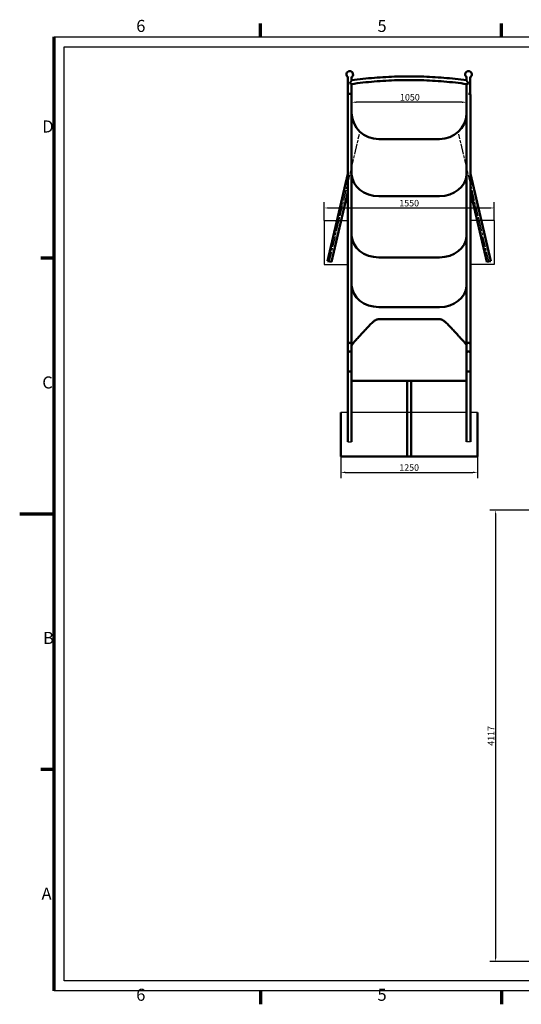
# Model space of a CAD drawing. Units: millimetres. Extents: x -2137 to 11058, y -4225 to 5105.
# Drawn here: x -2137 to 2443, y -4033 to 4948 of the extents above; entities that cross this region are included whole.
import ezdxf

# ---------------------------------------------------------------- set-up
doc = ezdxf.new("R2010")
doc.units = ezdxf.units.MM
doc.header["$LTSCALE"] = 17
doc.linetypes.add('CHAIN', pattern=[0.3543, 0.2362, -0.0295, 0.0591, -0.0295])
for name, color, linetype, lineweight in [('Linia środkowa (ISO)', 7, 'Continuous', 25), ('Obramowanie (ISO)', 7, 'Continuous', 70), ('Widoczne (ISO)', 7, 'Continuous', 50), ('Wymiar (ISO)', 7, 'Continuous', 25)]:
    doc.layers.add(name, color=color, linetype=linetype, lineweight=lineweight)
doc.styles.add('Tekst notatki (ISO)', font='tahoma.ttf')
doc.dimstyles.new('Domyślne (ISO)', dxfattribs={"dimscale": 17, "dimtxt": 3.5, "dimasz": 2.5, "dimexe": 3.175, "dimexo": 0, "dimgap": 0.762, "dimtad": 1, "dimdec": 0, "dimrnd": 1e-08, "dimzin": 12, "dimtxsty": 'Tekst notatki (ISO)', "dimcen": 0.09, "dimdle": 10, "dimclrd": 256, "dimclre": 256, "dimclrt": 256, "dimazin": 0, "dimtfac": 1.001486, "dimtmove": 0, "dimatfit": 3, "dimfxl": 0, "dimtolj": 1, "dimtzin": 0, "dimlwd": -1, "dimlwe": -1, "dimarcsym": 0})

# ---------------------------------------------------------------- blocks, each defined once
blk = doc.blocks.new('Ramki Ramka domyślna')
at = {"layer": 'Obramowanie (ISO)'}
for p, q in [((70, 287), (70, 290.9)), ((140, 287), (140, 290.9)), ((10, 222.75), (6.1, 222.75)), ((10, 74.25), (6.1, 74.25)), ((70, 10), (70, 6.1)), ((140, 10), (140, 6.1))]:
    blk.add_line(p, q, dxfattribs=at)
at = {"layer": 'Obramowanie (ISO)', "flags": 128}
for points in [[(10, 10), (10, 287)], [(0, 148.5), (10, 148.5)]]:
    blk.add_lwpolyline(points, dxfattribs=at)
at = {"layer": 'Obramowanie (ISO)', "char_height": 3.5, "attachment_point": 7, "style": 'Tekst notatki (ISO)'}
for s, insert in [('6', (33.88, 287.33)), ('5', (103.98, 287.33)), ('D', (6.57, 258.13)), ('C', (6.56, 183.81)), ('B', (6.78, 109.63)), ('A', (6.36, 35.38)), ('6', (33.88, 6.03)), ('5', (103.98, 6.03))]:
    blk.add_mtext(s, dxfattribs=dict(at, insert=insert))
blk = doc.blocks.new('*D9')
at = {"layer": 'Defpoints', "color": 0}
for p in [(893.5, 4270.8), (893.5, 4194.9), (1943.5, 4194.9)]:
    blk.add_point(p, dxfattribs=at)
at = {"layer": 'Wymiar (ISO)'}
for p, q in [((893.5, 4270.8), (893.5, 4140.9)), ((1943.5, 4194.9), (1943.5, 4248.8)), ((1901, 4194.9), (936, 4194.9))]:
    blk.add_line(p, q, dxfattribs=at)
for points in [[(936, 4201.9), (936, 4187.8), (893.5, 4194.9)], [(1901, 4201.9), (1901, 4187.8), (1943.5, 4194.9)]]:
    blk.add_solid(points, dxfattribs=at)
at = {"layer": 'Wymiar (ISO)', "insert": (1335.4, 4269.8), "char_height": 59.5, "attachment_point": 1, "style": 'Tekst notatki (ISO)'}
blk.add_mtext('\\A1;1050', dxfattribs=at)
blk = doc.blocks.new('*D10')
at = {"layer": 'Defpoints', "color": 0}
for p in [(2919.4, 473.2), (2208.2, -3644.2), (2928.1, -3644.2)]:
    blk.add_point(p, dxfattribs=at)
at = {"layer": 'Wymiar (ISO)'}
for p, q in [((2919.4, 473.2), (2154.2, 473.2)), ((2208.2, 430.7), (2208.2, -3601.7)), ((2928.1, -3644.2), (2154.2, -3644.2))]:
    blk.add_line(p, q, dxfattribs=at)
for points in [[(2201.1, 430.7), (2215.3, 430.7), (2208.2, 473.2)], [(2201.1, -3601.7), (2215.3, -3601.7), (2208.2, -3644.2)]]:
    blk.add_solid(points, dxfattribs=at)
at = {"layer": 'Wymiar (ISO)', "insert": (2165.4, -1585.5), "char_height": 59.5, "attachment_point": 5, "rotation": 90, "style": 'Tekst notatki (ISO)'}
blk.add_mtext('\\A1;4117', dxfattribs=at)
blk = doc.blocks.new('*D25')
at = {"layer": 'Defpoints', "color": 0}
for p in [(793.6, 973.2), (2044, 982.7), (2044, 818.5)]:
    blk.add_point(p, dxfattribs=at)
at = {"layer": 'Wymiar (ISO)'}
for p, q in [((793.6, 973.2), (793.6, 764.5)), ((2044, 982.7), (2044, 764.5)), ((836.1, 818.5), (2001.5, 818.5))]:
    blk.add_line(p, q, dxfattribs=at)
for points in [[(836.1, 825.6), (836.1, 811.4), (793.6, 818.5)], [(2001.5, 825.6), (2001.5, 811.4), (2044, 818.5)]]:
    blk.add_solid(points, dxfattribs=at)
at = {"layer": 'Wymiar (ISO)', "insert": (1418.8, 862.5), "char_height": 59.5, "attachment_point": 5, "style": 'Tekst notatki (ISO)'}
blk.add_mtext('\\A1;1250', dxfattribs=at)
blk = doc.blocks.new('*D26')
at = {"layer": 'Defpoints', "color": 0}
for p in [(2193.7, 3230.4), (644, 3115.6), (2193.7, 3115.6)]:
    blk.add_point(p, dxfattribs=at)
at = {"layer": 'Wymiar (ISO)'}
for p, q in [((644, 3115.6), (644, 3284.4)), ((2193.7, 3115.6), (2193.7, 3284.4)), ((686.5, 3230.4), (2151.2, 3230.4))]:
    blk.add_line(p, q, dxfattribs=at)
for points in [[(686.5, 3237.5), (686.5, 3223.3), (644, 3230.4)], [(2151.2, 3237.5), (2151.2, 3223.3), (2193.7, 3230.4)]]:
    blk.add_solid(points, dxfattribs=at)
at = {"layer": 'Wymiar (ISO)', "insert": (1418.9, 3274.3), "char_height": 59.5, "attachment_point": 5, "style": 'Tekst notatki (ISO)'}
blk.add_mtext('\\A1;1550', dxfattribs=at)

msp = doc.modelspace()

# ---------------------------------------------------------------- linework, layer by layer
for p, q in [((644, 3115.6), (860.2, 3115.6)), ((644, 3115.6), (644, 2715.6)), ((2193.7, 3115.6), (1977.5, 3115.6)), ((2193.7, 3115.6), (2193.7, 2715.6)), ((644, 2715.6), (860.2, 2715.6)), ((2193.7, 2715.6), (1977.5, 2715.6)), ((860.1, 1363.7), (793.6, 1363.7)), ((1943.8, 1363.7), (893.8, 1363.7)), ((2044, 1363.7), (1977.5, 1363.7)), ((860.1, 1097.1), (893.8, 1097.1)), ((1977.5, 1097.1), (1943.8, 1097.1))]:
    msp.add_line(p, q)
for points in [[(-1822.7, 4791.3), (10743.7, 4791.3), (10743.7, -3911), (-1822.7, -3911)], [(-1730.3, 4698.9), (10651.3, 4698.9), (10651.3, -3818.6), (-1730.3, -3818.6)]]:
    msp.add_lwpolyline(points, close=True)
at = {"layer": 'Linia środkowa (ISO)', "linetype": 'CHAIN', "ltscale": 23.990969}
for p, q in [((689.7, 2736), (964.9, 3904)), ((2148, 2736), (1872.8, 3904))]:
    msp.add_line(p, q, dxfattribs=at)
at = {"layer": 'Widoczne (ISO)'}
for p, q in [((859.8, 4423.8), (859.8, 4263.8)), ((893.5, 4423.8), (893.5, 4393.5)), ((1943.5, 4393.5), (1943.5, 4423.8)), ((1977.2, 4266.4), (1977.2, 4423.8)), ((893.5, 4360.9), (893.5, 4263.8)), ((1943.5, 4084.2), (1943.5, 4360.9)), ((859.8, 1984.7), (859.8, 4263.8)), ((893.5, 1984.7), (893.5, 4263.8)), ((1943.8, 1984.7), (1943.8, 4263.7)), ((1977.5, 1984.7), (1977.5, 4263.8)), ((1696.3, 3858), (1141.3, 3858)), ((673, 2746.4), (860.2, 3540.8)), ((2164.7, 2746.4), (1977.5, 3540.8)), ((709.3, 2737.9), (860.2, 3378.1)), ((1141.3, 3338.6), (1696.3, 3338.6)), ((1141.3, 3338.6), (1696.3, 3338.6)), ((2128.4, 2737.9), (1977.5, 3378.1)), ((673, 2746.4), (709.3, 2737.9)), ((1141.3, 2779.4), (1696.3, 2779.4)), ((1141.3, 2779.4), (1696.3, 2779.4)), ((2164.7, 2746.4), (2128.4, 2737.9)), ((1141.3, 2326.2), (1696.3, 2326.2)), ((1141.3, 2326.2), (1696.3, 2326.2)), ((1696.3, 2215.6), (1141.3, 2215.6)), ((859.8, 1905.6), (859.8, 1984.7)), ((893.5, 1905.6), (893.5, 1984.7)), ((1943.8, 1905.6), (1943.8, 1984.7)), ((1977.5, 1905.6), (1977.5, 1984.7)), ((859.8, 1905.6), (859.8, 1741.8)), ((893.5, 1741.8), (893.5, 1905.6)), ((1943.8, 1905.6), (1943.8, 1741.8)), ((1977.5, 1741.8), (1977.5, 1905.6)), ((860.1, 1097.1), (860.1, 1743.5)), ((893.8, 1097.1), (893.8, 1743.5)), ((1943.8, 1097.1), (1943.8, 1743.5)), ((1977.5, 1097.1), (1977.5, 1743.5)), ((893.8, 1652.6), (1943.8, 1652.6)), ((1399.9, 963.7), (1399.9, 1652.6)), ((1437.2, 963.7), (1437.2, 1652.6)), ((793.6, 963.7), (793.6, 1363.7)), ((2044, 963.7), (2044, 1363.7)), ((793.6, 963.7), (793.6, 982.7)), ((2044, 963.7), (793.6, 963.7)), ((2044, 982.7), (2044, 963.7))]:
    msp.add_line(p, q, dxfattribs=at)
for centre in [(876.7, 4448.6), (1960.4, 4448.6)]:
    msp.add_arc(centre, 30, 295.08738, 244.91262, dxfattribs=at)
for centre, major_axis, ratio, start_param, end_param in [((876.7, 4263.8), (-16.9, 0), 0.829038, 6.071469, 6.283185), ((876.7, 4265.5), (-16.9, 0), 0.359819, 3.353309, 6.071469), ((876.7, 4263.8), (16.9, 0), 0.829038, 0, 0.211716), ((1960.7, 4265.5), (-16.9, 0), 0.359819, 3.353309, 4.721291), ((1960.7, 4263.8), (16.9, 0), 0.829038, 0, 0.211716), ((1141.3, 4103.4), (-248, 0), 0.989384, 0.043619, 1.570796), ((1696.3, 4103.4), (-248, 0), 0.989384, 1.570796, 3.080404), ((1141.3, 3544.2), (-248, 0), 0.829038, 0.043619, 1.570796), ((1141.3, 3544.2), (-248, 0), 0.829038, 0.043619, 1.570796), ((1696.3, 3544.2), (248, 0), 0.829038, 4.712389, 6.221997), ((1696.3, 3544.2), (248, 0), 0.829038, 4.712389, 6.221997), ((1141.3, 2985), (-248, 0), 0.829038, 0.043619, 1.570796), ((1141.3, 2985), (-248, 0), 0.829038, 0.043619, 1.570796), ((1696.3, 2985), (248, 0), 0.829038, 4.712389, 6.221997), ((1696.3, 2985), (248, 0), 0.829038, 4.712389, 6.221997), ((1141.3, 2531.8), (-248, 0), 0.829038, 0.043619, 1.570796), ((1141.3, 2531.8), (-248, 0), 0.829038, 0.043619, 1.570796), ((1696.3, 2531.8), (248, 0), 0.829038, 4.712389, 6.221997), ((1696.3, 2531.8), (248, 0), 0.829038, 4.712389, 6.221997), ((876.7, 1984.7), (-16.9, 0), 0.971054, 3.141593, 6.283185), ((876.7, 1984.7), (16.9, 0), 0.971054, 0, 3.141593), ((1960.7, 1984.7), (-16.9, 0), 0.971054, 3.141593, 6.283185), ((1960.7, 1984.7), (16.9, 0), 0.971054, 0, 3.141593), ((876.7, 1905.6), (16.9, 0), 0.995396, 0, 3.141593), ((876.7, 1905.6), (16.9, 0), 0.995396, 0, 3.141593), ((1960.7, 1905.6), (16.9, 0), 0.995396, 0, 3.141593), ((1960.7, 1905.6), (16.9, 0), 0.995396, 0, 3.141593), ((876.7, 1741.8), (16.9, 0), 0.200503, 3.141697, 3.141801), ((876.7, 1741.8), (16.9, 0), 0.200503, 6.282977, 6.283081), ((1960.7, 1741.8), (16.9, 0), 0.200503, 3.141697, 3.141801), ((1960.7, 1741.8), (16.9, 0), 0.200503, 6.282977, 6.283081)]:
    msp.add_ellipse(centre, major_axis=major_axis, ratio=ratio, start_param=start_param, end_param=end_param, dxfattribs=at)
for points, knots in [([(893.5, 4394.9), (962.4, 4404.4), (1031.6, 4412), (1170.8, 4423.4), (1240.8, 4427.2), (1381, 4431.1), (1456.1, 4431.1), (1596.3, 4427.2), (1666.3, 4423.4), (1805.5, 4412), (1874.7, 4404.4), (1943.5, 4394.9)], [0.0055329, 0.0055329, 0.0055329, 0.0055329, 0.0649598, 0.0649598, 0.1247976, 0.1247976, 0.1846354, 0.1846354, 0.2444732, 0.2444732, 0.3039001, 0.3039001, 0.3039001, 0.3039001]), ([(893.5, 4393.5), (893.5, 4393.2), (893.5, 4393), (893.4, 4392.2), (893.2, 4391.7), (892.7, 4390.4), (892.4, 4389.7), (891.3, 4387.6), (890.5, 4386.3), (888.3, 4382.9), (886.8, 4380.8), (882.6, 4375.4), (879.7, 4371.9), (876.7, 4368.7), (876.7, 4368.7), (876.7, 4368.7)], [-3.614068, -3.614068, -3.614068, -3.614068, -3.418852, -3.418852, -3.128161, -3.128161, -2.778968, -2.778968, -2.212423, -2.212423, -1.382798, -1.382798, 0, 0, 0.002348, 0.002348, 0.002348, 0.002348]), ([(876.7, 4368.7), (876.7, 4368.7), (876.7, 4368.7), (877.7, 4367.9), (878.7, 4367.1), (882.3, 4364.6), (884.7, 4363.1), (888.3, 4361.4), (889.7, 4360.9), (891.3, 4360.7), (891.7, 4360.6), (892.1, 4360.7)], [-6.120013, -6.120013, -6.120013, -6.120013, -6.117526, -6.117526, -5.745602, -5.745602, -4.791605, -4.791605, -4.108316, -4.108316, -3.811136, -3.811136, -3.811136, -3.811136]), ([(892.1, 4360.7), (961.4, 4370.3), (1031.1, 4378), (1170.7, 4389.6), (1240.8, 4393.5), (1381, 4397.4), (1456.1, 4397.4), (1596.3, 4393.5), (1666.3, 4389.6), (1806, 4378), (1875.6, 4370.3), (1945, 4360.7)], [0.0037879, 0.0037879, 0.0037879, 0.0037879, 0.0641594, 0.0641594, 0.1245308, 0.1245308, 0.1849022, 0.1849022, 0.2452736, 0.2452736, 0.3056451, 0.3056451, 0.3056451, 0.3056451]), ([(1960.4, 4368.7), (1960.4, 4368.7), (1960.4, 4368.7), (1958.4, 4370.8), (1956.4, 4373.1), (1952.6, 4377.7), (1950.7, 4380.2), (1947.8, 4384.4), (1946.6, 4386.2), (1945, 4389), (1944.5, 4390.2), (1943.7, 4392.1), (1943.5, 4392.9), (1943.5, 4393.5)], [-6.809991, -6.809991, -6.809991, -6.809991, -6.808094, -6.808094, -5.899801, -5.899801, -4.983212, -4.983212, -4.329241, -4.329241, -3.841202, -3.841202, -3.404047, -3.404047, -3.404047, -3.404047]), ([(1945, 4360.7), (1945.2, 4360.7), (1945.5, 4360.7), (1947, 4360.8), (1948.5, 4361.3), (1952.2, 4363.1), (1954.7, 4364.6), (1958.3, 4367.1), (1959.4, 4367.9), (1960.4, 4368.7), (1960.4, 4368.7), (1960.4, 4368.7)], [-2.486327, -2.486327, -2.486327, -2.486327, -2.256928, -2.256928, -1.450809, -1.450809, -0.401064, -0.401064, 0, 0, 0.001917, 0.001917, 0.001917, 0.001917]), ([(1141.3, 2215.6), (1139.1, 2215.6), (1136.9, 2215.4), (1132.6, 2214.8), (1130.5, 2214.4), (1124.4, 2212.7), (1120.7, 2211.2), (1115.6, 2208.7), (1113.6, 2207.7), (1109.7, 2205.4), (1107.8, 2204.3), (1102.4, 2200.7), (1099, 2198.2), (1092.4, 2193), (1089.3, 2190.4), (1083.5, 2185.3), (1080.7, 2182.8), (1072.3, 2175), (1066.7, 2169.5), (1055.8, 2158.3), (1050.4, 2152.7), (1034.7, 2136.1), (1024.6, 2125.1), (1005.3, 2104.1), (996.2, 2094), (979.1, 2075.4), (971.1, 2066.8), (954.2, 2048.4), (944.7, 2038.1), (927.3, 2019.1), (919.4, 2010.4), (909.7, 1999.1), (906.8, 1995.6), (901.7, 1989.2), (899.6, 1986.3), (896.2, 1981.1), (895, 1978.8), (893.9, 1976), (893.7, 1975.3), (893.5, 1974.6)], [85.842468, 85.842468, 85.842468, 85.842468, 86.501007, 86.501007, 87.159546, 87.159546, 88.476623, 88.476623, 89.360218, 89.360218, 90.243814, 90.243814, 92.011005, 92.011005, 93.778197, 93.778197, 95.545388, 95.545388, 99.575483, 99.575483, 103.605577, 103.605577, 111.665766, 111.665766, 119.725955, 119.725955, 127.786144, 127.786144, 138.760843, 138.760843, 149.735541, 149.735541, 155.22289, 155.22289, 160.710239, 160.710239, 166.197588, 166.197588, 168.341266, 168.341266, 168.341266, 168.341266]), ([(1943.8, 1975.5), (1943.7, 1975.9), (1943.6, 1976.3), (1942.6, 1978.8), (1941.4, 1981.1), (1938, 1986.3), (1935.9, 1989.2), (1930.8, 1995.6), (1927.9, 1999.1), (1918.2, 2010.4), (1910.3, 2019.1), (1892.9, 2038.1), (1883.4, 2048.4), (1866.5, 2066.8), (1858.5, 2075.4), (1841.4, 2094), (1832.3, 2104.1), (1813, 2125.1), (1802.9, 2136.1), (1787.2, 2152.7), (1781.8, 2158.3), (1770.9, 2169.5), (1765.3, 2175), (1756.9, 2182.8), (1754.1, 2185.3), (1748.3, 2190.4), (1745.2, 2193), (1738.6, 2198.2), (1735.2, 2200.7), (1729.8, 2204.3), (1727.9, 2205.4), (1724, 2207.7), (1722, 2208.7), (1716.9, 2211.2), (1713.2, 2212.7), (1707.1, 2214.4), (1705, 2214.8), (1700.7, 2215.4), (1698.5, 2215.6), (1696.3, 2215.6)], [4.232939, 4.232939, 4.232939, 4.232939, 5.487349, 5.487349, 10.974698, 10.974698, 16.462047, 16.462047, 21.949396, 21.949396, 32.924094, 32.924094, 43.898792, 43.898792, 51.958981, 51.958981, 60.01917, 60.01917, 68.079359, 68.079359, 72.109454, 72.109454, 76.139548, 76.139548, 77.90674, 77.90674, 79.673931, 79.673931, 81.441123, 81.441123, 82.324718, 82.324718, 83.208314, 83.208314, 84.525391, 84.525391, 85.18393, 85.18393, 85.842468, 85.842468, 85.842468, 85.842468]), ([(859.8, 1741.8), (859.8, 1741.5), (859.9, 1741.3), (860.4, 1740.9), (860.7, 1740.7), (861.5, 1740.3), (862, 1740.1), (863.3, 1739.7), (864, 1739.5), (865.5, 1739.2), (866.4, 1739.1), (868.3, 1738.8), (869.3, 1738.7), (871.2, 1738.6), (872.3, 1738.5), (874.5, 1738.4), (875.6, 1738.4), (876.7, 1738.4)], [7.493118, 7.493118, 7.493118, 7.493118, 7.805738, 7.805738, 8.118358, 8.118358, 8.430664, 8.430664, 8.74297, 8.74297, 9.054972, 9.054972, 9.366974, 9.366974, 9.678752, 9.678752, 9.99053, 9.99053, 9.99053, 9.99053]), ([(876.7, 1738.4), (877.7, 1738.4), (878.9, 1738.4), (881.1, 1738.5), (882.2, 1738.6), (884.1, 1738.7), (885.1, 1738.8), (887, 1739.1), (887.9, 1739.2), (889.3, 1739.5), (890.1, 1739.7), (891.3, 1740.1), (891.9, 1740.3), (892.7, 1740.7), (893, 1740.9), (893.4, 1741.3), (893.5, 1741.5), (893.5, 1741.8)], [0, 0, 0, 0, 0.311778, 0.311778, 0.623556, 0.623556, 0.935558, 0.935558, 1.24756, 1.24756, 1.559866, 1.559866, 1.872173, 1.872173, 2.184792, 2.184792, 2.497412, 2.497412, 2.497412, 2.497412]), ([(1943.8, 1741.8), (1943.8, 1741.5), (1943.9, 1741.3), (1944.4, 1740.9), (1944.7, 1740.7), (1945.5, 1740.3), (1946, 1740.1), (1947.3, 1739.7), (1948, 1739.5), (1949.5, 1739.2), (1950.4, 1739.1), (1952.3, 1738.8), (1953.3, 1738.7), (1955.2, 1738.6), (1956.3, 1738.5), (1958.5, 1738.4), (1959.6, 1738.4), (1960.7, 1738.4)], [7.493118, 7.493118, 7.493118, 7.493118, 7.805738, 7.805738, 8.118358, 8.118358, 8.430664, 8.430664, 8.74297, 8.74297, 9.054972, 9.054972, 9.366974, 9.366974, 9.678752, 9.678752, 9.99053, 9.99053, 9.99053, 9.99053]), ([(1960.7, 1738.4), (1961.7, 1738.4), (1962.9, 1738.4), (1965.1, 1738.5), (1966.2, 1738.6), (1968.1, 1738.7), (1969.1, 1738.8), (1971, 1739.1), (1971.9, 1739.2), (1973.3, 1739.5), (1974.1, 1739.7), (1975.3, 1740.1), (1975.9, 1740.3), (1976.7, 1740.7), (1977, 1740.9), (1977.4, 1741.3), (1977.5, 1741.5), (1977.5, 1741.8)], [0, 0, 0, 0, 0.311778, 0.311778, 0.623556, 0.623556, 0.935558, 0.935558, 1.24756, 1.24756, 1.559866, 1.559866, 1.872173, 1.872173, 2.184792, 2.184792, 2.497412, 2.497412, 2.497412, 2.497412])]:
    msp.add_open_spline(points, degree=3, knots=knots, dxfattribs=at)

# ---------------------------------------------------------------- block references
at = {"xscale": 31.416, "yscale": 31.416, "zscale": 31.416}
msp.add_blockref('Ramki Ramka domyślna', (-2136.8, -4225.1), dxfattribs=at)

# ---------------------------------------------------------------- dimensions: what is measured, and where the dimension line sits
at = {"layer": 'Wymiar (ISO)'}
dim = msp.add_linear_dim(base=(893.5, 4194.9), p1=(1943.5, 4194.9), p2=(893.5, 4270.8), dimstyle='Domyślne (ISO)', override={"dimgap": 0.762, "dimdec": 0, "dimtol": 0, "dimlim": 0, "dimtp": 0, "dimtm": 0, "dimtdec": 2, "dimtofl": 0, "dimatfit": 1}, dxfattribs=at)
dim.commit()
dim.dimension.update_dxf_attribs({"geometry": '*D9', "text_midpoint": (1418.5, 4194.9), "dimtype": 160})
for base, p1, p2, picture, middle in [((2193.7, 3230.4), (644, 3115.6), (2193.7, 3115.6), '*D26', (1418.9, 3274.3)), ((2044, 818.5), (793.6, 973.2), (2044, 982.7), '*D25', (1418.8, 862.5))]:
    dim = msp.add_linear_dim(base=base, p1=p1, p2=p2, dimstyle='Domyślne (ISO)', override={"dimtofl": 0, "dimatfit": 1}, dxfattribs=at)
    dim.commit()
    dim.dimension.update_dxf_attribs({"geometry": picture, "text_midpoint": middle})
dim = msp.add_linear_dim(base=(2208.2, -3644.2), p1=(2919.4, 473.2), p2=(2928.1, -3644.2), angle=90, dimstyle='Domyślne (ISO)', override={"dimtofl": 0, "dimatfit": 1}, dxfattribs=at)
dim.commit()
dim.dimension.update_dxf_attribs({"geometry": '*D10', "text_midpoint": (2165.4, -1585.5)})

doc.saveas('drawing.dxf')
